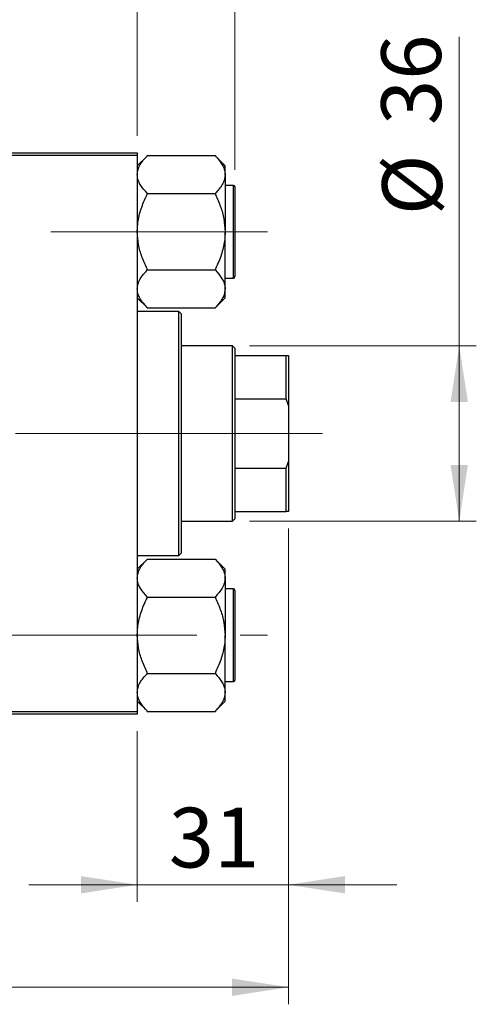
# Model space of a CAD drawing. Units: millimetres. Extents: x 15 to 415, y 5 to 292.
# Drawn here: x 110 to 137, y 204 to 262 of the extents above; entities that cross this region are included whole.
import ezdxf

# ---------------------------------------------------------------- set-up
doc = ezdxf.new("R2010")
doc.units = ezdxf.units.MM
doc.linetypes.add('CENTERX2', pattern=[20.32, 12.7, -2.54, 2.54, -2.54])
doc.styles.add('SLDTEXTSTYLE0', font='TXT', dxfattribs={"width": 0.75})
doc.dimstyles.new('SLDDIMSTYLE0', dxfattribs={"dimtxt": 3.5, "dimasz": 3.302, "dimexe": 0, "dimexo": 0.0625, "dimgap": 0.875, "dimtad": 1, "dimdec": 0, "dimlfac": 3.5, "dimrnd": 1e-09, "dimzin": 12, "dimdsep": 46, "dimtxsty": 'SLDTEXTSTYLE0', "dimsah": 1, "dimcen": 0.09, "dimadec": 0, "dimazin": 3, "dimtfac": 1, "dimtdec": 0, "dimtofl": 0, "dimtmove": 0, "dimatfit": 3, "dimfxl": 1, "dimfrac": 2, "dimtolj": 1, "dimtzin": 12, "dimarcsym": 0})
doc.dimstyles.new('SLDDIMSTYLE1', dxfattribs={"dimtxt": 3.5, "dimasz": 3.302, "dimexe": 0, "dimexo": 0.0625, "dimgap": 0.875, "dimtad": 1, "dimdec": 0, "dimlfac": 3.5, "dimrnd": 1e-09, "dimzin": 12, "dimdsep": 46, "dimtxsty": 'SLDTEXTSTYLE0', "dimsah": 1, "dimcen": 0.09, "dimadec": 0, "dimazin": 3, "dimtfac": 1, "dimtdec": 0, "dimtmove": 0, "dimatfit": 0, "dimfxl": 1, "dimfrac": 2, "dimtolj": 1, "dimtzin": 12, "dimarcsym": 0})

# ---------------------------------------------------------------- blocks, each defined once
blk = doc.blocks.new('_D')
at = {"color": 7, "linetype": 'Continuous', "lineweight": 0}
for p, q in [((125.94, 232.06), (125.94, 204.203)), ((65.94, 220.203), (65.94, 204.203)), ((65.94, 205.203), (125.94, 205.203))]:
    blk.add_line(p, q, dxfattribs=at)
at = {"color": 7, "linetype": 'Continuous', "lineweight": 18}
for points in [[(65.94, 205.203), (69.242, 204.695), (69.242, 205.711)], [(125.94, 205.203), (122.638, 205.711), (122.638, 204.695)]]:
    blk.add_solid(points, dxfattribs=at)
at = {"color": 7, "linetype": 'Continuous', "lineweight": 18, "insert": (92.061, 209.715), "char_height": 3.5, "attachment_point": 1, "style": 'SLDTEXTSTYLE0'}
blk.add_mtext('210', dxfattribs=at)
blk = doc.blocks.new('_D_1')
at = {"color": 7, "linetype": 'Continuous', "lineweight": 0}
for p, q in [((117.083, 255.06), (117.083, 265.06)), ((122.797, 253.074), (122.797, 265.06)), ((117.083, 264.06), (110.733, 264.06)), ((122.797, 264.06), (117.083, 264.06)), ((122.797, 264.06), (135.612, 264.06))]:
    blk.add_line(p, q, dxfattribs=at)
at = {"color": 7, "linetype": 'Continuous', "lineweight": 18}
for points in [[(117.083, 264.06), (113.781, 264.568), (113.781, 263.552)], [(122.797, 264.06), (126.099, 263.552), (126.099, 264.568)]]:
    blk.add_solid(points, dxfattribs=at)
at = {"color": 7, "linetype": 'Continuous', "lineweight": 18, "insert": (130.44, 268.572), "char_height": 3.5, "attachment_point": 1, "style": 'SLDTEXTSTYLE0'}
blk.add_mtext('20', dxfattribs=at)
blk = doc.blocks.new('_D_2')
at = {"color": 7, "linetype": 'Continuous', "lineweight": 0}
for p, q in [((135.94, 242.774), (135.94, 260.868)), ((123.654, 242.774), (136.94, 242.774)), ((135.94, 242.774), (135.94, 232.489)), ((123.654, 232.489), (136.94, 232.489))]:
    blk.add_line(p, q, dxfattribs=at)
at = {"color": 7, "linetype": 'Continuous', "lineweight": 18}
for points in [[(135.94, 242.774), (135.432, 239.472), (136.448, 239.472)], [(135.94, 232.489), (136.448, 235.791), (135.432, 235.791)]]:
    blk.add_solid(points, dxfattribs=at)
at = {"color": 7, "linetype": 'Continuous', "lineweight": 18, "char_height": 3.5, "attachment_point": 1, "rotation": 90, "style": 'SLDTEXTSTYLE0'}
for s, insert in [('36', (131.375, 255.696)), ('%%c', (131.428, 250.417))]:
    blk.add_mtext(s, dxfattribs=dict(at, insert=insert))
blk = doc.blocks.new('_D_3')
at = {"color": 7, "linetype": 'Continuous', "lineweight": 0}
for p, q in [((125.94, 232.06), (125.94, 210.203)), ((117.083, 220.203), (117.083, 210.203)), ((117.083, 211.203), (110.733, 211.203)), ((125.94, 211.203), (117.083, 211.203)), ((125.94, 211.203), (132.29, 211.203))]:
    blk.add_line(p, q, dxfattribs=at)
at = {"color": 7, "linetype": 'Continuous', "lineweight": 18}
for points in [[(117.083, 211.203), (113.781, 211.711), (113.781, 210.695)], [(125.94, 211.203), (129.242, 210.695), (129.242, 211.711)]]:
    blk.add_solid(points, dxfattribs=at)
at = {"color": 7, "linetype": 'Continuous', "lineweight": 18, "insert": (118.925, 215.715), "char_height": 3.5, "attachment_point": 1, "style": 'SLDTEXTSTYLE0'}
blk.add_mtext('31', dxfattribs=at)

msp = doc.modelspace()

# ---------------------------------------------------------------- linework, layer by layer
at = {"color": 7, "linetype": 'Continuous', "lineweight": 25}
for p, q in [((97.3686, 254.06), (117.0829, 254.06)), ((117.0829, 253.9171), (97.3686, 253.9171)), ((117.0829, 254.06), (117.0829, 253.9171)), ((117.0829, 253.9171), (117.0829, 221.3457)), ((117.6543, 253.8821), (117.0829, 253.3107)), ((117.6543, 253.8818), (117.6543, 253.9086)), ((117.6543, 253.9086), (121.6543, 253.9086)), ((121.6543, 253.9086), (121.6543, 253.8818)), ((122.2257, 253.3107), (121.6543, 253.8821)), ((122.2257, 252.7929), (122.2257, 253.3107)), ((122.2257, 252.7929), (122.2257, 249.4457)), ((122.7114, 252.16), (122.2257, 252.16)), ((122.7971, 252.0743), (122.7971, 246.8171)), ((117.6543, 251.6771), (117.6543, 251.7039)), ((117.6543, 251.6771), (121.6543, 251.6771)), ((117.6543, 251.6237), (117.6543, 251.6771)), ((121.6543, 251.7039), (121.6543, 251.6771)), ((121.6543, 251.6771), (121.6543, 251.6237)), ((122.2257, 246.0986), (122.2257, 249.4457)), ((117.6543, 247.2143), (117.6543, 247.2677)), ((117.6543, 247.1876), (117.6543, 247.2143)), ((117.6543, 247.2143), (121.6543, 247.2143)), ((121.6543, 247.2677), (121.6543, 247.2143)), ((121.6543, 247.2143), (121.6543, 247.1876)), ((122.2257, 246.7314), (122.7114, 246.7314)), ((122.2257, 245.5808), (122.2257, 246.0986)), ((117.0829, 245.5808), (117.6543, 245.0093)), ((121.6543, 245.0093), (122.2257, 245.5808)), ((119.5114, 244.7743), (117.0829, 244.7743)), ((117.6543, 244.9829), (117.6543, 245.0096)), ((117.6543, 244.9829), (121.6543, 244.9829)), ((119.6543, 244.6314), (119.5114, 244.7743)), ((119.5114, 230.4886), (119.5114, 244.7743)), ((119.6543, 244.6314), (119.6543, 230.6314)), ((121.6543, 245.0096), (121.6543, 244.9829)), ((122.6543, 242.7743), (119.6543, 242.7743)), ((122.7971, 242.6314), (122.6543, 242.7743)), ((122.6543, 232.4886), (122.6543, 242.7743)), ((122.7971, 242.6314), (122.7971, 242.2029)), ((122.7971, 242.2029), (122.7971, 239.6568)), ((122.7971, 242.2029), (125.7971, 242.2029)), ((125.7971, 239.6568), (125.7971, 242.2029)), ((125.7971, 242.2029), (125.94, 242.2029)), ((125.94, 242.2029), (125.94, 239.2727)), ((122.7971, 239.6568), (122.7971, 235.6061)), ((122.7971, 239.6568), (125.7971, 239.6568)), ((125.94, 239.2727), (125.7971, 239.6568)), ((125.94, 239.2727), (125.94, 235.9901)), ((125.7971, 235.6061), (125.94, 235.9901)), ((125.94, 235.9901), (125.94, 233.06)), ((122.7971, 235.6061), (122.7971, 233.06)), ((122.7971, 235.6061), (125.7971, 235.6061)), ((125.7971, 233.06), (125.7971, 235.6061)), ((122.7971, 233.06), (122.7971, 232.6314)), ((122.7971, 233.06), (125.7971, 233.06)), ((125.94, 233.06), (125.7971, 233.06)), ((119.6543, 232.4886), (122.6543, 232.4886)), ((122.6543, 232.4886), (122.7971, 232.6314)), ((117.0829, 230.4886), (119.5114, 230.4886)), ((117.6543, 230.2535), (117.0829, 229.6821)), ((117.6543, 230.2533), (117.6543, 230.28)), ((117.6543, 230.28), (121.6543, 230.28)), ((119.5114, 230.4886), (119.6543, 230.6314)), ((121.6543, 230.28), (121.6543, 230.2533)), ((122.2257, 229.6821), (121.6543, 230.2535)), ((122.2257, 229.1643), (122.2257, 229.6821)), ((122.2257, 229.1643), (122.2257, 225.8171)), ((122.7114, 228.5314), (122.2257, 228.5314)), ((122.7971, 228.4457), (122.7971, 223.1886)), ((117.6543, 228.0486), (117.6543, 228.0753)), ((117.6543, 228.0486), (121.6543, 228.0486)), ((117.6543, 227.9951), (117.6543, 228.0486)), ((121.6543, 228.0753), (121.6543, 228.0486)), ((121.6543, 228.0486), (121.6543, 227.9951)), ((122.2257, 222.47), (122.2257, 225.8171)), ((117.6543, 223.5857), (117.6543, 223.6392)), ((117.6543, 223.5857), (121.6543, 223.5857)), ((117.6543, 223.559), (117.6543, 223.5857)), ((121.6543, 223.6392), (121.6543, 223.5857)), ((121.6543, 223.5857), (121.6543, 223.559)), ((122.2257, 223.1029), (122.7114, 223.1029)), ((122.2257, 221.9522), (122.2257, 222.47)), ((117.0829, 221.9522), (117.6543, 221.3808)), ((121.6543, 221.3808), (122.2257, 221.9522)), ((97.3686, 221.3457), (117.0829, 221.3457)), ((117.0829, 221.2029), (97.3686, 221.2029)), ((117.0829, 221.3457), (117.0829, 221.2029)), ((117.6543, 221.3543), (117.6543, 221.381)), ((117.6543, 221.3543), (121.6543, 221.3543)), ((121.6543, 221.381), (121.6543, 221.3543))]:
    msp.add_line(p, q, dxfattribs=at)
at = {"color": 8, "linetype": 'Continuous', "lineweight": 25}
for p, q in [((122.7114, 246.7314), (122.7114, 252.16)), ((122.7114, 223.1029), (122.7114, 228.5314))]:
    msp.add_line(p, q, dxfattribs=at)
at = {"color": 7, "linetype": 'CENTERX2', "lineweight": 18}
for p, q in [((124.7114, 249.4457), (63.94, 249.4457)), ((124.6543, 237.6314), (89.6543, 237.6314)), ((122.6543, 237.6314), (91.6543, 237.6314)), ((120.7971, 237.6314), (127.7971, 237.6314)), ((122.6543, 237.6314), (122.7971, 237.6314)), ((122.7971, 237.6314), (125.7971, 237.6314)), ((125.7971, 237.6314), (127.94, 237.6314)), ((67.2257, 225.8171), (124.7114, 225.8171))]:
    msp.add_line(p, q, dxfattribs=at)
at = {"color": 7, "linetype": 'Continuous', "lineweight": 25}
for centre, start, end in [((122.7114, 252.0743), 0, 90), ((122.7114, 246.8171), 270, 0), ((122.7114, 228.4457), 0, 90), ((122.7114, 223.1886), 270, 0)]:
    msp.add_arc(centre, 0.0857, start, end, dxfattribs=at)
for points, knots in [([(117.0829, 252.7929), (117.0915, 252.8906), (117.109, 253.0881), (117.2413, 253.3693), (117.4237, 253.6353), (117.5772, 253.7994), (117.6543, 253.8818)], [0, 0, 0, 0, 0.2580107, 0.5214788, 0.7597534, 1, 1, 1, 1]), ([(121.6543, 253.8818), (121.7894, 253.7321), (121.9944, 253.5049), (122.1574, 253.1807), (122.2184, 252.9676), (122.2238, 252.8378), (122.2257, 252.7929)], [0, 0, 0, 0, 0.4329284, 0.6571099, 0.8811516, 1, 1, 1, 1]), ([(117.6543, 251.7039), (117.5192, 251.8536), (117.3141, 252.0809), (117.1511, 252.405), (117.0901, 252.6181), (117.0847, 252.7479), (117.0829, 252.7929)], [0, 0, 0, 0, 0.4329284, 0.6571099, 0.8811516, 1, 1, 1, 1]), ([(122.2257, 252.7929), (122.2171, 252.6951), (122.1996, 252.4976), (122.0673, 252.2164), (121.8849, 251.9504), (121.7314, 251.7863), (121.6543, 251.7039)], [0, 0, 0, 0, 0.2580107, 0.5214788, 0.7597534, 1, 1, 1, 1]), ([(117.0829, 249.4457), (117.0834, 249.4938), (117.0871, 249.8105), (117.1755, 250.403), (117.3986, 251.0786), (117.5855, 251.477), (117.6543, 251.6237)], [0, 0, 0, 0, 0.0635535, 0.4185625, 0.7858671, 1, 1, 1, 1]), ([(121.6543, 251.6237), (121.7616, 251.3879), (121.9704, 250.9287), (122.1816, 250.1961), (122.2109, 249.6981), (122.2257, 249.4457)], [0, 0, 0, 0, 0.3423273, 0.6666492, 1, 1, 1, 1]), ([(117.6543, 247.2677), (117.547, 247.5035), (117.3381, 247.9627), (117.127, 248.6953), (117.0977, 249.1933), (117.0829, 249.4457)], [0, 0, 0, 0, 0.3423273, 0.6666492, 1, 1, 1, 1]), ([(122.2257, 249.4457), (122.2252, 249.3976), (122.2214, 249.081), (122.1331, 248.4884), (121.9099, 247.8128), (121.7231, 247.4144), (121.6543, 247.2677)], [0, 0, 0, 0, 0.0635535, 0.4185625, 0.7858671, 1, 1, 1, 1]), ([(117.0829, 246.0986), (117.0915, 246.1963), (117.109, 246.3938), (117.2413, 246.6751), (117.4237, 246.941), (117.5772, 247.1051), (117.6543, 247.1876)], [0, 0, 0, 0, 0.2580107, 0.5214788, 0.7597534, 1, 1, 1, 1]), ([(121.6543, 247.1876), (121.7894, 247.0378), (121.9944, 246.8106), (122.1574, 246.4864), (122.2184, 246.2733), (122.2238, 246.1436), (122.2257, 246.0986)], [0, 0, 0, 0, 0.4329284, 0.6571099, 0.8811516, 1, 1, 1, 1]), ([(117.6543, 245.0096), (117.5192, 245.1593), (117.3141, 245.3866), (117.1511, 245.7107), (117.0901, 245.9238), (117.0847, 246.0536), (117.0829, 246.0986)], [0, 0, 0, 0, 0.4329284, 0.6571099, 0.8811516, 1, 1, 1, 1]), ([(122.2257, 246.0986), (122.2171, 246.0008), (122.1996, 245.8033), (122.0673, 245.5221), (121.8849, 245.2562), (121.7314, 245.092), (121.6543, 245.0096)], [0, 0, 0, 0, 0.2580107, 0.5214788, 0.7597534, 1, 1, 1, 1]), ([(117.0829, 229.1643), (117.0915, 229.262), (117.109, 229.4595), (117.2413, 229.7408), (117.4237, 230.0067), (117.5772, 230.1709), (117.6543, 230.2533)], [0, 0, 0, 0, 0.2580107, 0.5214788, 0.7597534, 1, 1, 1, 1]), ([(121.6543, 230.2533), (121.7894, 230.1036), (121.9944, 229.8763), (122.1574, 229.5521), (122.2184, 229.339), (122.2238, 229.2093), (122.2257, 229.1643)], [0, 0, 0, 0, 0.4329284, 0.6571099, 0.8811516, 1, 1, 1, 1]), ([(117.6543, 228.0753), (117.5192, 228.225), (117.3141, 228.4523), (117.1511, 228.7765), (117.0901, 228.9895), (117.0847, 229.1193), (117.0829, 229.1643)], [0, 0, 0, 0, 0.4329284, 0.6571099, 0.8811516, 1, 1, 1, 1]), ([(122.2257, 229.1643), (122.2171, 229.0666), (122.1996, 228.869), (122.0673, 228.5878), (121.8849, 228.3219), (121.7314, 228.1577), (121.6543, 228.0753)], [0, 0, 0, 0, 0.2580107, 0.5214788, 0.7597534, 1, 1, 1, 1]), ([(117.0829, 225.8171), (117.0834, 225.8652), (117.0871, 226.1819), (117.1755, 226.7745), (117.3986, 227.45), (117.5855, 227.8484), (117.6543, 227.9951)], [0, 0, 0, 0, 0.0635535, 0.4185625, 0.7858671, 1, 1, 1, 1]), ([(121.6543, 227.9951), (121.7616, 227.7593), (121.9704, 227.3001), (122.1816, 226.5675), (122.2109, 226.0696), (122.2257, 225.8171)], [0, 0, 0, 0, 0.3423273, 0.6666492, 1, 1, 1, 1]), ([(117.6543, 223.6392), (117.547, 223.875), (117.3381, 224.3341), (117.127, 225.0667), (117.0977, 225.5647), (117.0829, 225.8171)], [0, 0, 0, 0, 0.3423273, 0.6666492, 1, 1, 1, 1]), ([(122.2257, 225.8171), (122.2252, 225.7691), (122.2214, 225.4524), (122.1331, 224.8598), (121.9099, 224.1843), (121.7231, 223.7859), (121.6543, 223.6392)], [0, 0, 0, 0, 0.0635535, 0.4185625, 0.7858671, 1, 1, 1, 1]), ([(117.0829, 222.47), (117.0915, 222.5677), (117.109, 222.7653), (117.2413, 223.0465), (117.4237, 223.3124), (117.5772, 223.4766), (117.6543, 223.559)], [0, 0, 0, 0, 0.2580107, 0.5214788, 0.7597534, 1, 1, 1, 1]), ([(121.6543, 223.559), (121.7894, 223.4093), (121.9944, 223.182), (122.1574, 222.8578), (122.2184, 222.6448), (122.2238, 222.515), (122.2257, 222.47)], [0, 0, 0, 0, 0.4329284, 0.6571099, 0.8811516, 1, 1, 1, 1]), ([(117.6543, 221.381), (117.5192, 221.5307), (117.3141, 221.758), (117.1511, 222.0822), (117.0901, 222.2952), (117.0847, 222.425), (117.0829, 222.47)], [0, 0, 0, 0, 0.4329284, 0.6571099, 0.8811516, 1, 1, 1, 1]), ([(122.2257, 222.47), (122.2171, 222.3723), (122.1996, 222.1747), (122.0673, 221.8935), (121.8849, 221.6276), (121.7314, 221.4634), (121.6543, 221.381)], [0, 0, 0, 0, 0.2580107, 0.5214788, 0.7597534, 1, 1, 1, 1])]:
    msp.add_open_spline(points, degree=3, knots=knots, dxfattribs=at)

# ---------------------------------------------------------------- dimensions: what is measured, and where the dimension line sits
at = {"color": 7, "linetype": 'Continuous', "lineweight": 18}
for base, p1, p2, dimstyle, picture, middle in [((117.0829, 264.06), (122.7971, 252.0743), (117.0829, 254.06), 'SLDDIMSTYLE1', '_D_1', (133.0263, 264.06)), ((125.94, 205.2029), (65.94, 221.2029), (125.94, 233.06), 'SLDDIMSTYLE0', '_D', (95.94, 205.2029)), ((117.0829, 211.2029), (125.94, 233.06), (117.0829, 221.2029), 'SLDDIMSTYLE1', '_D_3', (121.5114, 211.2029))]:
    dim = msp.add_linear_dim(base=base, p1=p1, p2=p2, dimstyle=dimstyle, dxfattribs=at)
    dim.commit()
    dim.dimension.update_dxf_attribs({"geometry": picture, "text_midpoint": middle, "dimtype": 160})
dim = msp.add_linear_dim(base=(135.94, 232.4886), p1=(122.6543, 242.7743), p2=(122.6543, 232.4886), angle=90, text='%%c<>', dimstyle='SLDDIMSTYLE0', dxfattribs=at)
dim.commit()
dim.dimension.update_dxf_attribs({"geometry": '_D_2', "text_midpoint": (135.94, 255.6427), "dimtype": 160})

doc.saveas('drawing.dxf')
